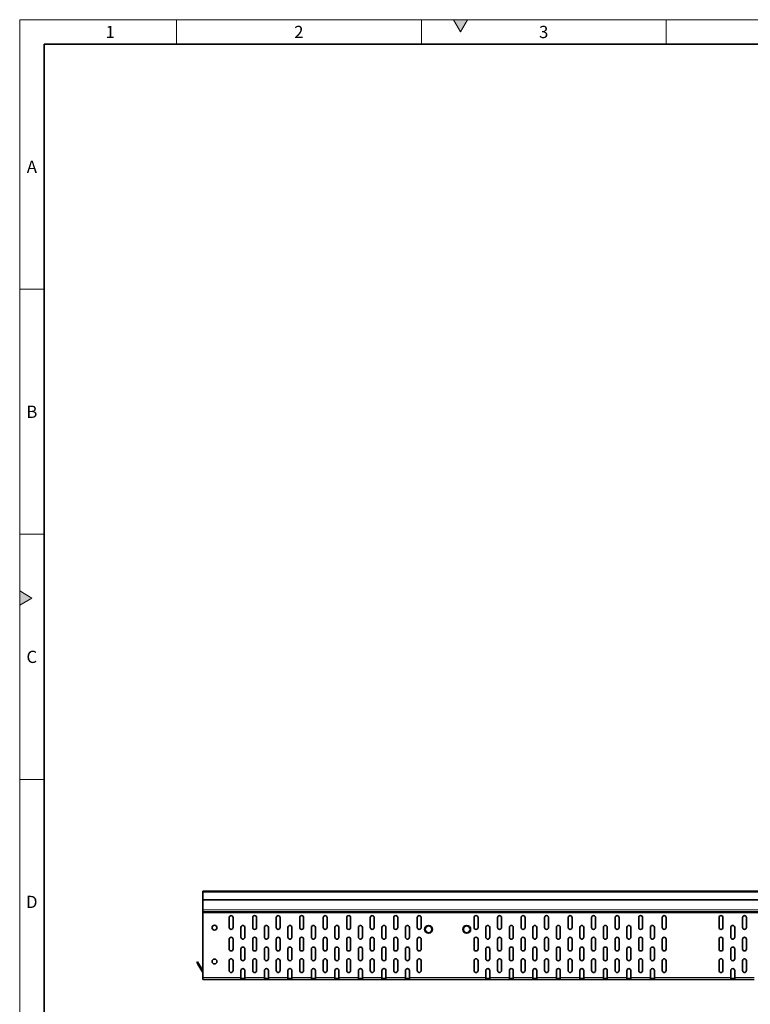
# Model space of a CAD drawing. Units: millimetres. Extents: x 6263 to 9139, y -22 to 2028.
# Drawn here: x 6263 to 7009, y 1024 to 2028 of the extents above; entities that cross this region are included whole.
import ezdxf

# ---------------------------------------------------------------- set-up
doc = ezdxf.new("R2010")
doc.units = ezdxf.units.MM
doc.header["$LTSCALE"] = 5
doc.layers.get('0').update_dxf_attribs({"color": 1})
doc.layers.add('320653', color=7, linetype='Continuous')
doc.styles.add('SLDTEXTSTYLE2', font='TXT', dxfattribs={"width": 0.605})

# ---------------------------------------------------------------- blocks, each defined once
blk = doc.blocks.new('1064036-M_001_FRONT VIEW')
at = {"color": 7, "linetype": 'Continuous', "lineweight": 35}
for p, q in [((8449.7, 1139.4), (6449.7, 1139.4)), ((6449.7, 1139.4), (6449.7, 1138.3)), ((6449.7, 1138.3), (6449.7, 1130.4)), ((6449.7, 1130.4), (8449.7, 1130.4)), ((6449.7, 1130.4), (6449.7, 1120.4)), ((6449.7, 1120.4), (6449.7, 1118.4)), ((8449.7, 1118.4), (6449.7, 1118.4)), ((6449.7, 1118.4), (6449.7, 1117.4)), ((6449.7, 1117.4), (6449.7, 1051.4)), ((6476.7, 1112.4), (6476.7, 1102.4)), ((6480.7, 1102.4), (6480.7, 1112.4)), ((6500.7, 1112.4), (6500.7, 1102.4)), ((6504.7, 1102.4), (6504.7, 1112.4)), ((6524.7, 1112.4), (6524.7, 1102.4)), ((6528.7, 1102.4), (6528.7, 1112.4)), ((6548.7, 1112.4), (6548.7, 1102.4)), ((6552.7, 1102.4), (6552.7, 1112.4)), ((6572.7, 1112.4), (6572.7, 1102.4)), ((6576.7, 1102.4), (6576.7, 1112.4)), ((6596.7, 1112.4), (6596.7, 1102.4)), ((6600.7, 1102.4), (6600.7, 1112.4)), ((6620.7, 1112.4), (6620.7, 1102.4)), ((6624.7, 1102.4), (6624.7, 1112.4)), ((6644.7, 1112.4), (6644.7, 1102.4)), ((6648.7, 1102.4), (6648.7, 1112.4)), ((6668.7, 1112.4), (6668.7, 1102.4)), ((6672.7, 1102.4), (6672.7, 1112.4)), ((6726.7, 1112.4), (6726.7, 1102.4)), ((6730.7, 1102.4), (6730.7, 1112.4)), ((6750.7, 1112.4), (6750.7, 1102.4)), ((6754.7, 1102.4), (6754.7, 1112.4)), ((6774.7, 1112.4), (6774.7, 1102.4)), ((6778.7, 1102.4), (6778.7, 1112.4)), ((6798.7, 1112.4), (6798.7, 1102.4)), ((6802.7, 1102.4), (6802.7, 1112.4)), ((6822.7, 1112.4), (6822.7, 1102.4)), ((6826.7, 1102.4), (6826.7, 1112.4)), ((6846.7, 1112.4), (6846.7, 1102.4)), ((6850.7, 1102.4), (6850.7, 1112.4)), ((6870.7, 1112.4), (6870.7, 1102.4)), ((6874.7, 1102.4), (6874.7, 1112.4)), ((6894.7, 1112.4), (6894.7, 1102.4)), ((6898.7, 1102.4), (6898.7, 1112.4)), ((6918.7, 1112.4), (6918.7, 1102.4)), ((6922.7, 1102.4), (6922.7, 1112.4)), ((6976.7, 1112.4), (6976.7, 1102.4)), ((6980.7, 1102.4), (6980.7, 1112.4)), ((7000.7, 1112.4), (7000.7, 1102.4)), ((7004.7, 1102.4), (7004.7, 1112.4)), ((6488.7, 1102.4), (6488.7, 1092.4)), ((6492.7, 1092.4), (6492.7, 1102.4)), ((6512.7, 1102.4), (6512.7, 1092.4)), ((6516.7, 1092.4), (6516.7, 1102.4)), ((6536.7, 1102.4), (6536.7, 1092.4)), ((6540.7, 1092.4), (6540.7, 1102.4)), ((6560.7, 1102.4), (6560.7, 1092.4)), ((6564.7, 1092.4), (6564.7, 1102.4)), ((6584.7, 1102.4), (6584.7, 1092.4)), ((6588.7, 1092.4), (6588.7, 1102.4)), ((6608.7, 1102.4), (6608.7, 1092.4)), ((6612.7, 1092.4), (6612.7, 1102.4)), ((6632.7, 1102.4), (6632.7, 1092.4)), ((6636.7, 1092.4), (6636.7, 1102.4)), ((6656.7, 1102.4), (6656.7, 1092.4)), ((6660.7, 1092.4), (6660.7, 1102.4)), ((6738.7, 1102.4), (6738.7, 1092.4)), ((6742.7, 1092.4), (6742.7, 1102.4)), ((6762.7, 1102.4), (6762.7, 1092.4)), ((6766.7, 1092.4), (6766.7, 1102.4)), ((6786.7, 1102.4), (6786.7, 1092.4)), ((6790.7, 1092.4), (6790.7, 1102.4)), ((6810.7, 1102.4), (6810.7, 1092.4)), ((6814.7, 1092.4), (6814.7, 1102.4)), ((6834.7, 1102.4), (6834.7, 1092.4)), ((6838.7, 1092.4), (6838.7, 1102.4)), ((6858.7, 1102.4), (6858.7, 1092.4)), ((6862.7, 1092.4), (6862.7, 1102.4)), ((6882.7, 1102.4), (6882.7, 1092.4)), ((6886.7, 1092.4), (6886.7, 1102.4)), ((6906.7, 1102.4), (6906.7, 1092.4)), ((6910.7, 1092.4), (6910.7, 1102.4)), ((6988.7, 1102.4), (6988.7, 1092.4)), ((6992.7, 1092.4), (6992.7, 1102.4)), ((6476.7, 1090.4), (6476.7, 1080.4)), ((6480.7, 1080.4), (6480.7, 1090.4)), ((6500.7, 1090.4), (6500.7, 1080.4)), ((6504.7, 1080.4), (6504.7, 1090.4)), ((6524.7, 1090.4), (6524.7, 1080.4)), ((6528.7, 1080.4), (6528.7, 1090.4)), ((6548.7, 1090.4), (6548.7, 1080.4)), ((6552.7, 1080.4), (6552.7, 1090.4)), ((6572.7, 1090.4), (6572.7, 1080.4)), ((6576.7, 1080.4), (6576.7, 1090.4)), ((6596.7, 1090.4), (6596.7, 1080.4)), ((6600.7, 1080.4), (6600.7, 1090.4)), ((6620.7, 1090.4), (6620.7, 1080.4)), ((6624.7, 1080.4), (6624.7, 1090.4)), ((6644.7, 1090.4), (6644.7, 1080.4)), ((6648.7, 1080.4), (6648.7, 1090.4)), ((6668.7, 1090.4), (6668.7, 1080.4)), ((6672.7, 1080.4), (6672.7, 1090.4)), ((6726.7, 1090.4), (6726.7, 1080.4)), ((6730.7, 1080.4), (6730.7, 1090.4)), ((6750.7, 1090.4), (6750.7, 1080.4)), ((6754.7, 1080.4), (6754.7, 1090.4)), ((6774.7, 1090.4), (6774.7, 1080.4)), ((6778.7, 1080.4), (6778.7, 1090.4)), ((6798.7, 1090.4), (6798.7, 1080.4)), ((6802.7, 1080.4), (6802.7, 1090.4)), ((6822.7, 1090.4), (6822.7, 1080.4)), ((6826.7, 1080.4), (6826.7, 1090.4)), ((6846.7, 1090.4), (6846.7, 1080.4)), ((6850.7, 1080.4), (6850.7, 1090.4)), ((6870.7, 1090.4), (6870.7, 1080.4)), ((6874.7, 1080.4), (6874.7, 1090.4)), ((6894.7, 1090.4), (6894.7, 1080.4)), ((6898.7, 1080.4), (6898.7, 1090.4)), ((6918.7, 1090.4), (6918.7, 1080.4)), ((6922.7, 1080.4), (6922.7, 1090.4)), ((6976.7, 1090.4), (6976.7, 1080.4)), ((6980.7, 1080.4), (6980.7, 1090.4)), ((7000.7, 1090.4), (7000.7, 1080.4)), ((7004.7, 1080.4), (7004.7, 1090.4)), ((6488.7, 1080.4), (6488.7, 1070.4)), ((6492.7, 1070.4), (6492.7, 1080.4)), ((6512.7, 1080.4), (6512.7, 1070.4)), ((6516.7, 1070.4), (6516.7, 1080.4)), ((6536.7, 1080.4), (6536.7, 1070.4)), ((6540.7, 1070.4), (6540.7, 1080.4)), ((6560.7, 1080.4), (6560.7, 1070.4)), ((6564.7, 1070.4), (6564.7, 1080.4)), ((6584.7, 1080.4), (6584.7, 1070.4)), ((6588.7, 1070.4), (6588.7, 1080.4)), ((6608.7, 1080.4), (6608.7, 1070.4)), ((6612.7, 1070.4), (6612.7, 1080.4)), ((6632.7, 1080.4), (6632.7, 1070.4)), ((6636.7, 1070.4), (6636.7, 1080.4)), ((6656.7, 1080.4), (6656.7, 1070.4)), ((6660.7, 1070.4), (6660.7, 1080.4)), ((6738.7, 1080.4), (6738.7, 1070.4)), ((6742.7, 1070.4), (6742.7, 1080.4)), ((6762.7, 1080.4), (6762.7, 1070.4)), ((6766.7, 1070.4), (6766.7, 1080.4)), ((6786.7, 1080.4), (6786.7, 1070.4)), ((6790.7, 1070.4), (6790.7, 1080.4)), ((6810.7, 1080.4), (6810.7, 1070.4)), ((6814.7, 1070.4), (6814.7, 1080.4)), ((6834.7, 1080.4), (6834.7, 1070.4)), ((6838.7, 1070.4), (6838.7, 1080.4)), ((6858.7, 1080.4), (6858.7, 1070.4)), ((6862.7, 1070.4), (6862.7, 1080.4)), ((6882.7, 1080.4), (6882.7, 1070.4)), ((6886.7, 1070.4), (6886.7, 1080.4)), ((6906.7, 1080.4), (6906.7, 1070.4)), ((6910.7, 1070.4), (6910.7, 1080.4)), ((6988.7, 1080.4), (6988.7, 1070.4)), ((6992.7, 1070.4), (6992.7, 1080.4)), ((6443.6, 1066.8), (6444.5, 1067.3)), ((6444.6, 1065), (6443.6, 1066.8)), ((6444.5, 1067.3), (6445.5, 1065.5)), ((6449.7, 1056.3), (6444.6, 1065)), ((6449.7, 1058.3), (6445.5, 1065.5)), ((6476.7, 1068.4), (6476.7, 1058.4)), ((6480.7, 1058.4), (6480.7, 1068.4)), ((6500.7, 1068.4), (6500.7, 1058.4)), ((6504.7, 1058.4), (6504.7, 1068.4)), ((6524.7, 1068.4), (6524.7, 1058.4)), ((6528.7, 1058.4), (6528.7, 1068.4)), ((6548.7, 1068.4), (6548.7, 1058.4)), ((6552.7, 1058.4), (6552.7, 1068.4)), ((6572.7, 1068.4), (6572.7, 1058.4)), ((6576.7, 1058.4), (6576.7, 1068.4)), ((6596.7, 1068.4), (6596.7, 1058.4)), ((6600.7, 1058.4), (6600.7, 1068.4)), ((6620.7, 1068.4), (6620.7, 1058.4)), ((6624.7, 1058.4), (6624.7, 1068.4)), ((6644.7, 1068.4), (6644.7, 1058.4)), ((6648.7, 1058.4), (6648.7, 1068.4)), ((6668.7, 1068.4), (6668.7, 1058.4)), ((6672.7, 1058.4), (6672.7, 1068.4)), ((6726.7, 1068.4), (6726.7, 1058.4)), ((6730.7, 1058.4), (6730.7, 1068.4)), ((6750.7, 1068.4), (6750.7, 1058.4)), ((6754.7, 1058.4), (6754.7, 1068.4)), ((6774.7, 1068.4), (6774.7, 1058.4)), ((6778.7, 1058.4), (6778.7, 1068.4)), ((6798.7, 1068.4), (6798.7, 1058.4)), ((6802.7, 1058.4), (6802.7, 1068.4)), ((6822.7, 1068.4), (6822.7, 1058.4)), ((6826.7, 1058.4), (6826.7, 1068.4)), ((6846.7, 1068.4), (6846.7, 1058.4)), ((6850.7, 1058.4), (6850.7, 1068.4)), ((6870.7, 1068.4), (6870.7, 1058.4)), ((6874.7, 1058.4), (6874.7, 1068.4)), ((6894.7, 1068.4), (6894.7, 1058.4)), ((6898.7, 1058.4), (6898.7, 1068.4)), ((6918.7, 1068.4), (6918.7, 1058.4)), ((6922.7, 1058.4), (6922.7, 1068.4)), ((6976.7, 1068.4), (6976.7, 1058.4)), ((6980.7, 1058.4), (6980.7, 1068.4)), ((7000.7, 1068.4), (7000.7, 1058.4)), ((7004.7, 1058.4), (7004.7, 1068.4)), ((6488.7, 1058.4), (6488.7, 1051.4)), ((6492.7, 1051.4), (6492.7, 1058.4)), ((6512.7, 1058.4), (6512.7, 1051.4)), ((6516.7, 1051.4), (6516.7, 1058.4)), ((6536.7, 1058.4), (6536.7, 1051.4)), ((6540.7, 1051.4), (6540.7, 1058.4)), ((6560.7, 1058.4), (6560.7, 1051.4)), ((6564.7, 1051.4), (6564.7, 1058.4)), ((6584.7, 1058.4), (6584.7, 1051.4)), ((6588.7, 1051.4), (6588.7, 1058.4)), ((6608.7, 1058.4), (6608.7, 1051.4)), ((6612.7, 1051.4), (6612.7, 1058.4)), ((6632.7, 1058.4), (6632.7, 1051.4)), ((6636.7, 1051.4), (6636.7, 1058.4)), ((6656.7, 1058.4), (6656.7, 1051.4)), ((6660.7, 1051.4), (6660.7, 1058.4)), ((6738.7, 1058.4), (6738.7, 1051.4)), ((6742.7, 1051.4), (6742.7, 1058.4)), ((6762.7, 1058.4), (6762.7, 1051.4)), ((6766.7, 1051.4), (6766.7, 1058.4)), ((6786.7, 1058.4), (6786.7, 1051.4)), ((6790.7, 1051.4), (6790.7, 1058.4)), ((6810.7, 1058.4), (6810.7, 1051.4)), ((6814.7, 1051.4), (6814.7, 1058.4)), ((6834.7, 1058.4), (6834.7, 1051.4)), ((6838.7, 1051.4), (6838.7, 1058.4)), ((6858.7, 1058.4), (6858.7, 1051.4)), ((6862.7, 1051.4), (6862.7, 1058.4)), ((6882.7, 1058.4), (6882.7, 1051.4)), ((6886.7, 1051.4), (6886.7, 1058.4)), ((6906.7, 1058.4), (6906.7, 1051.4)), ((6910.7, 1051.4), (6910.7, 1058.4)), ((6988.7, 1058.4), (6988.7, 1051.4)), ((6992.7, 1051.4), (6992.7, 1058.4)), ((6449.7, 1049.4), (6449.7, 1051.4)), ((6488.7, 1049.4), (6449.7, 1049.4)), ((6488.7, 1051.4), (6488.7, 1049.4)), ((6488.7, 1050.4), (6492.7, 1050.4)), ((6488.7, 1049.4), (6492.7, 1049.4)), ((6492.7, 1049.4), (6492.7, 1051.4)), ((6512.7, 1049.4), (6492.7, 1049.4)), ((6512.7, 1051.4), (6512.7, 1049.4)), ((6512.7, 1050.4), (6516.7, 1050.4)), ((6512.7, 1049.4), (6516.7, 1049.4)), ((6516.7, 1049.4), (6516.7, 1051.4)), ((6536.7, 1049.4), (6516.7, 1049.4)), ((6536.7, 1051.4), (6536.7, 1049.4)), ((6536.7, 1050.4), (6540.7, 1050.4)), ((6536.7, 1049.4), (6540.7, 1049.4)), ((6540.7, 1049.4), (6540.7, 1051.4)), ((6560.7, 1049.4), (6540.7, 1049.4)), ((6560.7, 1051.4), (6560.7, 1049.4)), ((6560.7, 1050.4), (6564.7, 1050.4)), ((6560.7, 1049.4), (6564.7, 1049.4)), ((6564.7, 1049.4), (6564.7, 1051.4)), ((6584.7, 1049.4), (6564.7, 1049.4)), ((6584.7, 1051.4), (6584.7, 1049.4)), ((6584.7, 1050.4), (6588.7, 1050.4)), ((6584.7, 1049.4), (6588.7, 1049.4)), ((6588.7, 1049.4), (6588.7, 1051.4)), ((6608.7, 1049.4), (6588.7, 1049.4)), ((6608.7, 1051.4), (6608.7, 1049.4)), ((6608.7, 1050.4), (6612.7, 1050.4)), ((6608.7, 1049.4), (6612.7, 1049.4)), ((6612.7, 1049.4), (6612.7, 1051.4)), ((6632.7, 1049.4), (6612.7, 1049.4)), ((6632.7, 1051.4), (6632.7, 1049.4)), ((6632.7, 1050.4), (6636.7, 1050.4)), ((6632.7, 1049.4), (6636.7, 1049.4)), ((6636.7, 1049.4), (6636.7, 1051.4)), ((6656.7, 1049.4), (6636.7, 1049.4)), ((6656.7, 1051.4), (6656.7, 1049.4)), ((6656.7, 1050.4), (6660.7, 1050.4)), ((6656.7, 1049.4), (6660.7, 1049.4)), ((6660.7, 1049.4), (6660.7, 1051.4)), ((6738.7, 1049.4), (6660.7, 1049.4)), ((6738.7, 1051.4), (6738.7, 1049.4)), ((6738.7, 1050.4), (6742.7, 1050.4)), ((6738.7, 1049.4), (6742.7, 1049.4)), ((6742.7, 1049.4), (6742.7, 1051.4)), ((6762.7, 1049.4), (6742.7, 1049.4)), ((6762.7, 1051.4), (6762.7, 1049.4)), ((6762.7, 1050.4), (6766.7, 1050.4)), ((6762.7, 1049.4), (6766.7, 1049.4)), ((6766.7, 1049.4), (6766.7, 1051.4)), ((6786.7, 1049.4), (6766.7, 1049.4)), ((6786.7, 1051.4), (6786.7, 1049.4)), ((6786.7, 1050.4), (6790.7, 1050.4)), ((6786.7, 1049.4), (6790.7, 1049.4)), ((6790.7, 1049.4), (6790.7, 1051.4)), ((6810.7, 1049.4), (6790.7, 1049.4)), ((6810.7, 1051.4), (6810.7, 1049.4)), ((6810.7, 1050.4), (6814.7, 1050.4)), ((6810.7, 1049.4), (6814.7, 1049.4)), ((6814.7, 1049.4), (6814.7, 1051.4)), ((6834.7, 1049.4), (6814.7, 1049.4)), ((6834.7, 1051.4), (6834.7, 1049.4)), ((6834.7, 1050.4), (6838.7, 1050.4)), ((6834.7, 1049.4), (6838.7, 1049.4)), ((6838.7, 1049.4), (6838.7, 1051.4)), ((6858.7, 1049.4), (6838.7, 1049.4)), ((6858.7, 1051.4), (6858.7, 1049.4)), ((6858.7, 1050.4), (6862.7, 1050.4)), ((6858.7, 1049.4), (6862.7, 1049.4)), ((6862.7, 1049.4), (6862.7, 1051.4)), ((6882.7, 1049.4), (6862.7, 1049.4)), ((6882.7, 1051.4), (6882.7, 1049.4)), ((6882.7, 1050.4), (6886.7, 1050.4)), ((6882.7, 1049.4), (6886.7, 1049.4)), ((6886.7, 1049.4), (6886.7, 1051.4)), ((6906.7, 1049.4), (6886.7, 1049.4)), ((6906.7, 1051.4), (6906.7, 1049.4)), ((6906.7, 1050.4), (6910.7, 1050.4)), ((6906.7, 1049.4), (6910.7, 1049.4)), ((6910.7, 1049.4), (6910.7, 1051.4)), ((6988.7, 1049.4), (6910.7, 1049.4)), ((6988.7, 1051.4), (6988.7, 1049.4)), ((6988.7, 1050.4), (6992.7, 1050.4)), ((6988.7, 1049.4), (6992.7, 1049.4)), ((6992.7, 1049.4), (6992.7, 1051.4)), ((7012.7, 1049.4), (6992.7, 1049.4))]:
    blk.add_line(p, q, dxfattribs=at)
at = {"color": 8, "linetype": 'Continuous', "lineweight": 18}
for p, q in [((8449.7, 1138.3), (6449.7, 1138.3)), ((6449.7, 1120.4), (8449.7, 1120.4)), ((8449.7, 1117.4), (6449.7, 1117.4)), ((6445.5, 1065.5), (6444.6, 1065)), ((6449.7, 1051.4), (6488.7, 1051.4)), ((6492.7, 1051.4), (6512.7, 1051.4)), ((6516.7, 1051.4), (6536.7, 1051.4)), ((6540.7, 1051.4), (6560.7, 1051.4)), ((6564.7, 1051.4), (6584.7, 1051.4)), ((6588.7, 1051.4), (6608.7, 1051.4)), ((6612.7, 1051.4), (6632.7, 1051.4)), ((6636.7, 1051.4), (6656.7, 1051.4)), ((6660.7, 1051.4), (6738.7, 1051.4)), ((6742.7, 1051.4), (6762.7, 1051.4)), ((6766.7, 1051.4), (6786.7, 1051.4)), ((6790.7, 1051.4), (6810.7, 1051.4)), ((6814.7, 1051.4), (6834.7, 1051.4)), ((6838.7, 1051.4), (6858.7, 1051.4)), ((6862.7, 1051.4), (6882.7, 1051.4)), ((6886.7, 1051.4), (6906.7, 1051.4)), ((6910.7, 1051.4), (6988.7, 1051.4)), ((6992.7, 1051.4), (7012.7, 1051.4))]:
    blk.add_line(p, q, dxfattribs=at)
at = {"color": 7, "linetype": 'Continuous', "lineweight": 35}
for centre, radius in [((6461.7, 1102.1), 2.5), ((6680.2, 1100.4), 4), ((6719.2, 1100.4), 4), ((6461.7, 1067.6), 2.5)]:
    blk.add_circle(centre, radius, dxfattribs=at)
at = {"color": 8, "linetype": 'Continuous', "lineweight": 18}
for centre in [(6680.2, 1100.4), (6719.2, 1100.4)]:
    blk.add_circle(centre, 3.1, dxfattribs=at)
at = {"color": 7, "linetype": 'Continuous', "lineweight": 35}
for centre, start, end in [((6478.7, 1112.4), 0, 180), ((6502.7, 1112.4), 0, 180), ((6526.7, 1112.4), 0, 180), ((6550.7, 1112.4), 0, 180), ((6574.7, 1112.4), 0, 180), ((6598.7, 1112.4), 0, 180), ((6622.7, 1112.4), 0, 180), ((6646.7, 1112.4), 0, 180), ((6670.7, 1112.4), 0, 180), ((6728.7, 1112.4), 0, 180), ((6752.7, 1112.4), 0, 180), ((6776.7, 1112.4), 0, 180), ((6800.7, 1112.4), 0, 180), ((6824.7, 1112.4), 0, 180), ((6848.7, 1112.4), 0, 180), ((6872.7, 1112.4), 0, 180), ((6896.7, 1112.4), 0, 180), ((6920.7, 1112.4), 0, 180), ((6978.7, 1112.4), 0, 180), ((7002.7, 1112.4), 0, 180), ((6478.7, 1102.4), 180, 0), ((6490.7, 1102.4), 0, 180), ((6502.7, 1102.4), 180, 0), ((6514.7, 1102.4), 0, 180), ((6526.7, 1102.4), 180, 0), ((6538.7, 1102.4), 0, 180), ((6550.7, 1102.4), 180, 0), ((6562.7, 1102.4), 0, 180), ((6574.7, 1102.4), 180, 0), ((6586.7, 1102.4), 0, 180), ((6598.7, 1102.4), 180, 0), ((6610.7, 1102.4), 0, 180), ((6622.7, 1102.4), 180, 0), ((6634.7, 1102.4), 0, 180), ((6646.7, 1102.4), 180, 0), ((6658.7, 1102.4), 0, 180), ((6670.7, 1102.4), 180, 0), ((6728.7, 1102.4), 180, 0), ((6740.7, 1102.4), 0, 180), ((6752.7, 1102.4), 180, 0), ((6764.7, 1102.4), 0, 180), ((6776.7, 1102.4), 180, 0), ((6788.7, 1102.4), 0, 180), ((6800.7, 1102.4), 180, 0), ((6812.7, 1102.4), 0, 180), ((6824.7, 1102.4), 180, 0), ((6836.7, 1102.4), 0, 180), ((6848.7, 1102.4), 180, 0), ((6860.7, 1102.4), 0, 180), ((6872.7, 1102.4), 180, 0), ((6884.7, 1102.4), 0, 180), ((6896.7, 1102.4), 180, 0), ((6908.7, 1102.4), 0, 180), ((6920.7, 1102.4), 180, 0), ((6978.7, 1102.4), 180, 0), ((6990.7, 1102.4), 0, 180), ((7002.7, 1102.4), 180, 0), ((6478.7, 1090.4), 0, 180), ((6490.7, 1092.4), 180, 0), ((6502.7, 1090.4), 0, 180), ((6514.7, 1092.4), 180, 0), ((6526.7, 1090.4), 0, 180), ((6538.7, 1092.4), 180, 0), ((6550.7, 1090.4), 0, 180), ((6562.7, 1092.4), 180, 0), ((6574.7, 1090.4), 0, 180), ((6586.7, 1092.4), 180, 0), ((6598.7, 1090.4), 0, 180), ((6610.7, 1092.4), 180, 0), ((6622.7, 1090.4), 0, 180), ((6634.7, 1092.4), 180, 0), ((6646.7, 1090.4), 0, 180), ((6658.7, 1092.4), 180, 0), ((6670.7, 1090.4), 0, 180), ((6728.7, 1090.4), 0, 180), ((6740.7, 1092.4), 180, 0), ((6752.7, 1090.4), 0, 180), ((6764.7, 1092.4), 180, 0), ((6776.7, 1090.4), 0, 180), ((6788.7, 1092.4), 180, 0), ((6800.7, 1090.4), 0, 180), ((6812.7, 1092.4), 180, 0), ((6824.7, 1090.4), 0, 180), ((6836.7, 1092.4), 180, 0), ((6848.7, 1090.4), 0, 180), ((6860.7, 1092.4), 180, 0), ((6872.7, 1090.4), 0, 180), ((6884.7, 1092.4), 180, 0), ((6896.7, 1090.4), 0, 180), ((6908.7, 1092.4), 180, 0), ((6920.7, 1090.4), 0, 180), ((6978.7, 1090.4), 0, 180), ((6990.7, 1092.4), 180, 0), ((7002.7, 1090.4), 0, 180), ((6478.7, 1080.4), 180, 0), ((6490.7, 1080.4), 0, 180), ((6502.7, 1080.4), 180, 0), ((6514.7, 1080.4), 0, 180), ((6526.7, 1080.4), 180, 0), ((6538.7, 1080.4), 0, 180), ((6550.7, 1080.4), 180, 0), ((6562.7, 1080.4), 0, 180), ((6574.7, 1080.4), 180, 0), ((6586.7, 1080.4), 0, 180), ((6598.7, 1080.4), 180, 0), ((6610.7, 1080.4), 0, 180), ((6622.7, 1080.4), 180, 0), ((6634.7, 1080.4), 0, 180), ((6646.7, 1080.4), 180, 0), ((6658.7, 1080.4), 0, 180), ((6670.7, 1080.4), 180, 0), ((6728.7, 1080.4), 180, 0), ((6740.7, 1080.4), 0, 180), ((6752.7, 1080.4), 180, 0), ((6764.7, 1080.4), 0, 180), ((6776.7, 1080.4), 180, 0), ((6788.7, 1080.4), 0, 180), ((6800.7, 1080.4), 180, 0), ((6812.7, 1080.4), 0, 180), ((6824.7, 1080.4), 180, 0), ((6836.7, 1080.4), 0, 180), ((6848.7, 1080.4), 180, 0), ((6860.7, 1080.4), 0, 180), ((6872.7, 1080.4), 180, 0), ((6884.7, 1080.4), 0, 180), ((6896.7, 1080.4), 180, 0), ((6908.7, 1080.4), 0, 180), ((6920.7, 1080.4), 180, 0), ((6978.7, 1080.4), 180, 0), ((6990.7, 1080.4), 0, 180), ((7002.7, 1080.4), 180, 0), ((6478.7, 1068.4), 0, 180), ((6490.7, 1070.4), 180, 0), ((6502.7, 1068.4), 0, 180), ((6514.7, 1070.4), 180, 0), ((6526.7, 1068.4), 0, 180), ((6538.7, 1070.4), 180, 0), ((6550.7, 1068.4), 0, 180), ((6562.7, 1070.4), 180, 0), ((6574.7, 1068.4), 0, 180), ((6586.7, 1070.4), 180, 0), ((6598.7, 1068.4), 0, 180), ((6610.7, 1070.4), 180, 0), ((6622.7, 1068.4), 0, 180), ((6634.7, 1070.4), 180, 0), ((6646.7, 1068.4), 0, 180), ((6658.7, 1070.4), 180, 0), ((6670.7, 1068.4), 0, 180), ((6728.7, 1068.4), 0, 180), ((6740.7, 1070.4), 180, 0), ((6752.7, 1068.4), 0, 180), ((6764.7, 1070.4), 180, 0), ((6776.7, 1068.4), 0, 180), ((6788.7, 1070.4), 180, 0), ((6800.7, 1068.4), 0, 180), ((6812.7, 1070.4), 180, 0), ((6824.7, 1068.4), 0, 180), ((6836.7, 1070.4), 180, 0), ((6848.7, 1068.4), 0, 180), ((6860.7, 1070.4), 180, 0), ((6872.7, 1068.4), 0, 180), ((6884.7, 1070.4), 180, 0), ((6896.7, 1068.4), 0, 180), ((6908.7, 1070.4), 180, 0), ((6920.7, 1068.4), 0, 180), ((6978.7, 1068.4), 0, 180), ((6990.7, 1070.4), 180, 0), ((7002.7, 1068.4), 0, 180), ((6478.7, 1058.4), 180, 0), ((6490.7, 1058.4), 0, 180), ((6502.7, 1058.4), 180, 0), ((6514.7, 1058.4), 0, 180), ((6526.7, 1058.4), 180, 0), ((6538.7, 1058.4), 0, 180), ((6550.7, 1058.4), 180, 0), ((6562.7, 1058.4), 0, 180), ((6574.7, 1058.4), 180, 0), ((6586.7, 1058.4), 0, 180), ((6598.7, 1058.4), 180, 0), ((6610.7, 1058.4), 0, 180), ((6622.7, 1058.4), 180, 0), ((6634.7, 1058.4), 0, 180), ((6646.7, 1058.4), 180, 0), ((6658.7, 1058.4), 0, 180), ((6670.7, 1058.4), 180, 0), ((6728.7, 1058.4), 180, 0), ((6740.7, 1058.4), 0, 180), ((6752.7, 1058.4), 180, 0), ((6764.7, 1058.4), 0, 180), ((6776.7, 1058.4), 180, 0), ((6788.7, 1058.4), 0, 180), ((6800.7, 1058.4), 180, 0), ((6812.7, 1058.4), 0, 180), ((6824.7, 1058.4), 180, 0), ((6836.7, 1058.4), 0, 180), ((6848.7, 1058.4), 180, 0), ((6860.7, 1058.4), 0, 180), ((6872.7, 1058.4), 180, 0), ((6884.7, 1058.4), 0, 180), ((6896.7, 1058.4), 180, 0), ((6908.7, 1058.4), 0, 180), ((6920.7, 1058.4), 180, 0), ((6978.7, 1058.4), 180, 0), ((6990.7, 1058.4), 0, 180), ((7002.7, 1058.4), 180, 0)]:
    blk.add_arc(centre, 2, start, end, dxfattribs=at)

msp = doc.modelspace()

# ---------------------------------------------------------------- hatches: boundary and pattern name
at = {"linetype": 'Continuous'}
for points in [[(6705.648, 2028.444), (6712.865, 2015.944), (6720.082, 2028.444)], [(6262.865, 1431.227), (6262.865, 1445.661), (6275.365, 1438.444)]]:
    msp.add_hatch(color=256, dxfattribs=at).paths.add_polyline_path(points, flags=0)

# ---------------------------------------------------------------- linework, layer by layer
at = {"linetype": 'Continuous', "lineweight": 18}
for p, q in [((6262.865, -21.556), (6262.865, 2028.444)), ((6262.865, 2028.444), (9132.865, 2028.444)), ((6422.865, 2028.444), (6422.865, 2003.444)), ((6672.865, 2028.444), (6672.865, 2003.444)), ((6705.648, 2028.444), (6720.082, 2028.444)), ((6712.865, 2015.944), (6705.648, 2028.444)), ((6720.082, 2028.444), (6712.865, 2015.944)), ((6922.865, 2003.444), (6922.865, 2028.444)), ((6287.865, 1753.444), (6262.865, 1753.444)), ((6287.865, 1503.444), (6262.865, 1503.444)), ((6262.865, 1445.661), (6275.365, 1438.444)), ((6262.865, 1431.227), (6262.865, 1445.661)), ((6275.365, 1438.444), (6262.865, 1431.227)), ((6287.865, 1253.444), (6262.865, 1253.444))]:
    msp.add_line(p, q, dxfattribs=at)
at = {"linetype": 'Continuous', "lineweight": 35}
for p, q in [((6287.865, 3.444), (6287.865, 2003.444)), ((6287.865, 2003.444), (9107.865, 2003.444))]:
    msp.add_line(p, q, dxfattribs=at)

# ---------------------------------------------------------------- block references
at = {"layer": '320653'}
msp.add_blockref('1064036-M_001_FRONT VIEW', (0, 0), dxfattribs=at)

# ---------------------------------------------------------------- texts
at = {"linetype": 'Continuous', "lineweight": 0, "char_height": 12.5, "attachment_point": 2, "style": 'SLDTEXTSTYLE2'}
for s, insert in [('1', (6355.278, 2022.162)), ('2', (6547.778, 2022.162)), ('3', (6797.778, 2022.162)), ('A', (6275.3, 1884.662)), ('B', (6275.3, 1634.662)), ('C', (6275.222, 1384.662)), ('D', (6275.222, 1134.662))]:
    msp.add_mtext(s, dxfattribs=dict(at, insert=insert))

doc.saveas('drawing.dxf')
